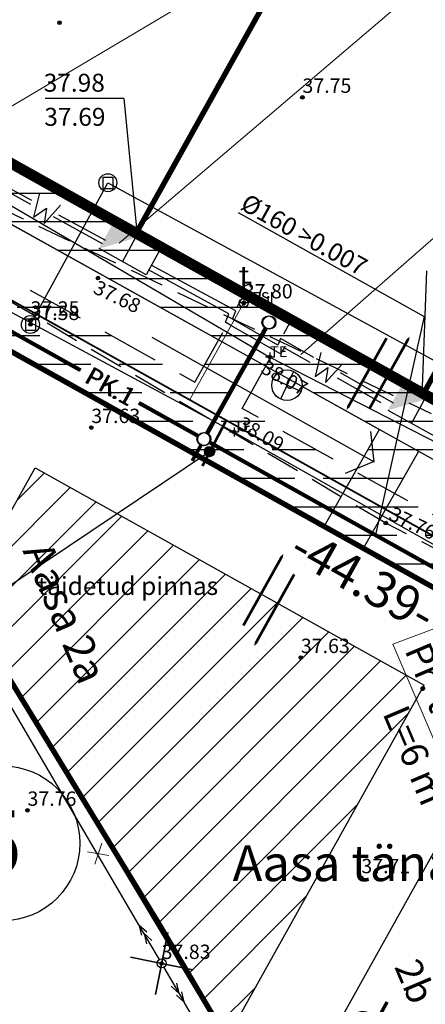
# Model space of a CAD drawing. Extents: x 544515 to 567927, y 6529190 to 6585296.
# Drawn here: x 544963 to 544986, y 6584905 to 6584960 of the extents above; entities that cross this region are included whole.
import ezdxf
from ezdxf.enums import TextEntityAlignment as Align

# ---------------------------------------------------------------- set-up
doc = ezdxf.new("R2010")
doc.units = 0
doc.header["$PDMODE"] = 32
doc.header["$PDSIZE"] = 0.1
doc.linetypes.add('DASHED2', pattern=[9.525, 6.35, -3.175])
doc.linetypes.add('METSASIHT', pattern=[3.5, 1.25, -1, 1.25])
doc.layers.get('0').update_dxf_attribs({"linetype": 'CONTINUOUS'})
doc.layers.get('Defpoints').update_dxf_attribs({"linetype": 'CONTINUOUS'})
for name, color, linetype in [('0kanal', 3, 'CONTINUOUS'), ('0text', 7, 'CONTINUOUS'), ('3DPUNKT', 7, 'CONTINUOUS'), ('DKAEV', 3, 'CONTINUOUS'), ('DTRASS', 3, 'CONTINUOUS'), ('hoonestusala', 6, 'CONTINUOUS'), ('kaabel', 7, 'CONTINUOUS'), ('KAEV', 7, 'CONTINUOUS'), ('KAST', 7, 'CONTINUOUS'), ('killustikkate_ligikaudne', 42, 'CONTINUOUS'), ('KOLVIK', 3, 'CONTINUOUS'), ('KOOD', 7, 'CONTINUOUS'), ('KORGPIK', 105, 'CONTINUOUS'), ('korgus_varu', 2, 'CONTINUOUS'), ('KPLIIN', 6, 'CONTINUOUS'), ('KRUNDINUMBER', 7, 'CONTINUOUS'), ('KRUNDIPIIR', 7, 'CONTINUOUS'), ('Layer1', 4, 'DASHED2'), ('LAYER10', 6, 'METSASIHT'), ('Layer3', 7, 'CONTINUOUS'), ('Layer8', 7, 'CONTINUOUS'), ('PIIR', 1, 'CONTINUOUS'), ('PUNKT', 7, 'CONTINUOUS'), ('RAAM', 7, 'CONTINUOUS'), ('s500p', 7, 'CONTINUOUS'), ('servit', 251, 'CONTINUOUS'), ('Tee(mustkate)', 2, 'CONTINUOUS'), ('uuskinnistu', 1, 'CONTINUOUS'), ('vertikaal', 7, 'CONTINUOUS'), ('VTRASS', 5, 'CONTINUOUS')]:
    doc.layers.add(name, color=color, linetype=linetype)
doc.layers.add('Proj10kVkabla', color=6, linetype='Kõrgepinge', lineweight=35)
doc.styles.add('MOODUD', font='TIMES.TTF', dxfattribs={"height": 2})
doc.styles.add('ROMANC', font='ROMANC.shx')
doc.styles.add('ROMANS', font='ROMANS.shx')
doc.styles.get("Standard").update_dxf_attribs({"font": 'ISOCP'})
doc.styles.add('UUS5', font='swisscl.ttf', dxfattribs={"height": 3.65})
doc.styles.add('ylle1', font='txt', dxfattribs={"width": 0.8})
doc.linetypes.add('DRENAAZ', pattern='A,2.5,-1.5,["D",ROMANC,S=1.6,R=0,X=-0.8,Y=-0.8],-1.5,7.5', length=13)
doc.linetypes.add('Kõrgepinge', pattern='A,50,[56,kujud,S=1,R=0,X=5,Y=5],-8,75', length=133)
doc.linetypes.add('VEETRASS', pattern='A,10,-1.5,["V",ROMANC,S=1.6,R=0,X=-0.8,Y=-0.8],-1.5', length=13)
doc.linetypes.add('w', pattern='A,25,["w",Standard,S=15,R=0,X=0,Y=-5],-15,50', length=90)
doc.dimstyles.new('MOODUD', dxfattribs={"dimscale": 0, "dimtxt": 2, "dimasz": 0, "dimexe": 10, "dimexo": 10, "dimgap": 0, "dimtad": 0, "dimzin": 0, "dimdsep": 46, "dimtxsty": 'MOODUD', "dimblk1": 'NONE', "dimblk2": 'NONE', "dimsah": 1, "dimcen": 0, "dimse1": 1, "dimse2": 1, "dimsd1": 1, "dimsd2": 1, "dimadec": 0, "dimazin": 0, "dimtfac": 1, "dimtdec": 4, "dimtofl": 0, "dimtmove": 1, "dimatfit": 3, "dimldrblk": 'NONE', "dimfxl": 0, "dimtolj": 1, "dimtzin": 0, "dimarcsym": 0})

# ---------------------------------------------------------------- blocks, each defined once
blk = doc.blocks.new('55')
for p, q in [((0, 5), (-0.35, 3.87)), ((0, 5), (0.35, 3.87)), ((0, 0.5), (0, 5)), ((0, 3.87), (-0.35, 2.74)), ((0, 3.87), (0.35, 2.74))]:
    blk.add_line(p, q)
blk.add_circle((0, 0), 0.5)
blk = doc.blocks.new('89')
for p, q in [((-0.56, 0.63), (0.56, 0.63)), ((-0.56, 0.63), (-0.56, -0.63)), ((0.56, 0.63), (0.56, -0.63)), ((-0.56, -0.63), (0.56, -0.63))]:
    blk.add_line(p, q)
blk.add_circle((0, 0), 1)
blk = doc.blocks.new('KRNR')
at = {"layer": 'KRUNDINUMBER'}
blk.add_circle((0, 0), 4.313, dxfattribs=at)
at = {"layer": 'KRUNDINUMBER', "style": 'UUS5'}
blk.add_attdef('KRUNDINR', text='', height=3.65, dxfattribs=at).set_placement((-0.278, -1.807), align=Align.CENTER)
blk = doc.blocks.new('*D62')
at = {"layer": 'Defpoints', "color": 0, "ltscale": 0.5}
for p in [(544979.102, 6585005.323), (544980.419, 6585004.588), (544953.61, 6584956.57)]:
    blk.add_point(p, dxfattribs=at)
at = {"layer": 'KAST', "color": 0, "ltscale": 0.5, "insert": (544965.697, 6584981.314), "char_height": 2, "attachment_point": 5, "rotation": 60.825, "style": 'MOODUD'}
blk.add_mtext('\\A1;-54.99-', dxfattribs=at)
blk = doc.blocks.new('_NONE')
at = {"color": 0, "linetype": 'ByBlock'}
blk.add_circle((0, 0), 0.25, dxfattribs=at)
blk = doc.blocks.new('*D72')
at = {"layer": 'Defpoints', "color": 0, "ltscale": 0.5}
for p in [(544963.734, 6584940.627), (545002.492, 6584918.982), (545001.74, 6584917.634)]:
    blk.add_point(p, dxfattribs=at)
at = {"layer": 'KAST', "color": 0, "ltscale": 0.5, "insert": (544982.361, 6584928.457), "char_height": 2, "attachment_point": 5, "rotation": 330.8179, "style": 'MOODUD'}
blk.add_mtext('\\A1;-44.39-', dxfattribs=at)
blk = doc.blocks.new('*D77')
at = {"layer": 'Defpoints', "color": 0, "ltscale": 0.5}
for p in [(544992.538, 6584924.525), (544993.903, 6584923.762), (544967.532, 6584879.748)]:
    blk.add_point(p, dxfattribs=at)
at = {"layer": 'KAST', "color": 0, "ltscale": 0.5, "insert": (544981.4, 6584901.374), "char_height": 2, "attachment_point": 5, "rotation": 60.8179, "style": 'MOODUD'}
blk.add_mtext('\\A1;-51.29-', dxfattribs=at)
blk = doc.blocks.new('*D78')
at = {"layer": 'Defpoints', "color": 0, "ltscale": 0.5}
for p in [(544945.62, 6584915.76), (544968.741, 6584880.483), (544967.532, 6584879.748)]:
    blk.add_point(p, dxfattribs=at)
at = {"layer": 'KAST', "color": 0, "ltscale": 0.5, "insert": (544957.785, 6584898.49), "char_height": 2, "attachment_point": 5, "rotation": 301.3187, "style": 'MOODUD'}
blk.add_mtext('\\A1;-42.15-', dxfattribs=at)
blk = doc.blocks.new('KPUNKT')
for p, q in [((0.5, 0), (-0.5, 0)), ((0, 0.5), (0, -0.5))]:
    blk.add_line(p, q)
blk = doc.blocks.new('812')
for points, const_width in [([(0.5, 3.5), (-0.5, 3.5)], 0.2), ([(0, 4), (0, 0.5)], 0.3), ([(0, 2.25), (0.75, 2.25), (0.75, 1.75)], 0.2)]:
    blk.add_lwpolyline(points, dxfattribs=dict(const_width=const_width))
blk.add_circle((0, 0), 0.5)
blk = doc.blocks.new('demont')
at = {"layer": 'Proj10kVkabla', "ltscale": 0.5}
for p, q in [((544898.288, 6585023.578), (544895.788, 6585021.078)), ((544895.788, 6585023.578), (544898.288, 6585021.078))]:
    blk.add_line(p, q, dxfattribs=at)
blk = doc.blocks.new('TKLK')
at = {"layer": 'kaabel', "linetype": 'Continuous', "ltscale": 0.5}
blk.add_hatch(color=7, dxfattribs=at).paths.add_polyline_path([(-0.019, 1.504), (-1.519, 1.504), (-1.515, -0.004), (-1.5, -0.004)])
at = {"layer": 'kaabel', "color": 7, "linetype": 'Continuous', "ltscale": 0.5}
for p, q in [((-1.519, 1.504), (1.481, 1.504)), ((0, 0), (-0.019, 1.504)), ((1.481, 1.504), (1.5, 0.004)), ((1.5, 0.004), (-1.5, -0.004))]:
    blk.add_line(p, q, dxfattribs=at)

msp = doc.modelspace()

# ---------------------------------------------------------------- hatches: boundary and pattern name
at = {"layer": 'hoonestusala', "ltscale": 0.5}
h = msp.add_hatch(dxfattribs=at)
h.set_pattern_fill('ANSI31', color=256, scale=0.5, style=0)
h.paths.add_polyline_path([(544974.675, 6584902.794), (544985.734, 6584922.595), (544964.051, 6584934.704), (544959.944, 6584927.344)])
at = {"layer": 'VTRASS', "ltscale": 0.5}
h = msp.add_hatch(color=256, dxfattribs=at)
edge = h.paths.add_edge_path()
edge.add_arc((544973.773, 6584935.607), 0.286, 0, 360)

# ---------------------------------------------------------------- linework, layer by layer
at = {"layer": '0kanal', "ltscale": 0.5, "const_width": 0.2}
for points in [[(544966.543, 6584940.144), (544957.965, 6584944.935)], [(544966.594, 6584940.141), (544958.017, 6584944.932)], [(544976.885, 6584942.488), (544973.606, 6584936.616)], [(544976.937, 6584942.484), (544973.657, 6584936.613)], [(544973.111, 6584936.476), (544969.818, 6584938.315)], [(544973.163, 6584936.472), (544969.869, 6584938.312)], [(544973.307, 6584935.985), (544972.806, 6584935.089)], [(544989.116, 6584927.537), (544973.746, 6584936.121)], [(544989.167, 6584927.534), (544973.797, 6584936.118)]]:
    msp.add_lwpolyline(points, dxfattribs=at)
at = {"layer": '0kanal', "ltscale": 0.5}
for centre in [(544977.058, 6584942.798), (544977.11, 6584942.794), (544973.428, 6584936.299), (544973.48, 6584936.295)]:
    msp.add_circle(centre, 0.364, dxfattribs=at)
at = {"layer": '0text', "ltscale": 0.5}
for p, q in [((544975.374, 6584948.911), (544985.728, 6584943.128)), ((544985.728, 6584943.128), (544983.025, 6584930.964)), ((544939.167, 6584912.427), (544973.773, 6584935.607))]:
    msp.add_line(p, q, dxfattribs=at)
at = {"layer": 'DTRASS', "linetype": 'DRENAAZ', "ltscale": 0.5}
msp.add_lwpolyline([(544963.789, 6584942.681), (544968.104, 6584950.58), (545003.043, 6584931.561)], dxfattribs=at)
at = {"layer": 'hoonestusala', "ltscale": 0.5}
for p, q in [((544959.944, 6584927.344), (544964.051, 6584934.704)), ((544964.051, 6584934.704), (544985.734, 6584922.595)), ((544959.944, 6584927.344), (544974.675, 6584902.794)), ((544974.675, 6584902.794), (544985.734, 6584922.595))]:
    msp.add_line(p, q, dxfattribs=at)
at = {"layer": 'kaabel', "color": 7, "linetype": 'Continuous', "lineweight": 5, "ltscale": 0.15}
for p, q in [((545019.445, 6584976.64), (544978.849, 6584941.003)), ((544986.922, 6584962.709), (544968.736, 6584947.221)), ((544973.113, 6584960.993), (544958.24, 6584952.182)), ((544994.564, 6584928.863), (544983.984, 6584924.879)), ((544983.984, 6584924.879), (544989.338, 6584912.36))]:
    msp.add_line(p, q, dxfattribs=at)
at = {"layer": 'kaabel', "color": 7, "linetype": 'Continuous', "lineweight": 30, "ltscale": 0.15}
for p, q in [((544963.867, 6584949.589), (544961.766, 6584950.726)), ((544961.856, 6584950.457), (544963.8, 6584949.387)), ((544965.06, 6584948.694), (544967.788, 6584947.193)), ((544967.989, 6584947.358), (544965.379, 6584948.771)), ((544974.844, 6584943.272), (544970.368, 6584945.724)), ((544975.231, 6584943.439), (544970.517, 6584945.99)), ((544975.046, 6584942.976), (544975.231, 6584943.439)), ((544974.66, 6584942.813), (544974.844, 6584943.272)), ((544977.582, 6584941.528), (544975.046, 6584942.976)), ((544974.962, 6584942.625), (544974.66, 6584942.813)), ((544977.726, 6584941.049), (544974.962, 6584942.625)), ((544977.73, 6584941.899), (544977.582, 6584941.528)), ((544979.574, 6584940.843), (544977.73, 6584941.899)), ((544977.928, 6584941.389), (544977.726, 6584941.049)), ((544979.385, 6584940.56), (544977.928, 6584941.389)), ((544983.335, 6584938.311), (544980.905, 6584939.695)), ((544984.023, 6584938.297), (544981.073, 6584939.986))]:
    msp.add_line(p, q, dxfattribs=at)
at = {"layer": 'kaabel', "color": 7, "linetype": 'w', "lineweight": 30, "ltscale": 0.15}
for p, q in [((544964.287, 6584949.991), (544963.968, 6584948.653)), ((544963.968, 6584948.653), (544964.681, 6584949.152)), ((544964.552, 6584948.315), (544965.467, 6584949.334)), ((544964.681, 6584949.152), (544964.552, 6584948.315)), ((544979.975, 6584941.126), (544979.656, 6584939.788)), ((544979.656, 6584939.788), (544980.37, 6584940.287)), ((544980.241, 6584939.45), (544981.156, 6584940.469)), ((544980.37, 6584940.287), (544980.241, 6584939.45))]:
    msp.add_line(p, q, dxfattribs=at)
at = {"layer": 'kaabel', "color": 7, "linetype": 'Continuous', "lineweight": 5, "ltscale": 0.5}
for p, q in [((544967.766, 6584913.798), (544967.374, 6584912.623)), ((544968.166, 6584913.103), (544966.974, 6584913.318))]:
    msp.add_line(p, q, dxfattribs=at)
at = {"layer": 'killustikkate_ligikaudne', "linetype": 'DASHED2', "ltscale": 0.3}
msp.add_line((544953.923, 6584953.086), (544986.118, 6584937.727), dxfattribs=at)
msp.add_lwpolyline([(545034.899, 6584903.616), (545028.404, 6584907.476), (545005.03, 6584920.465), (544983.59, 6584931.623), (544962.302, 6584944.174), (544953.894, 6584947.353), (544943.171, 6584946.028), (544932.571, 6584943.174), (544930.383, 6584940.717), (544929.251, 6584936.696)], dxfattribs=at)
at = {"layer": 'KORGPIK', "ltscale": 0.5}
for centre in [(544965.41, 6584959.488), (544978.948, 6584955.333), (544967.551, 6584945.268), (544975.677, 6584943.886), (544963.789, 6584942.681), (544977.136, 6584940.872), (544967.18, 6584936.943), (544975.14, 6584936.695), (544983.59, 6584931.623), (544978.86, 6584924.134), (544963.625, 6584915.627), (544982.231, 6584911.872), (544971.102, 6584907.097)]:
    msp.add_circle(centre, 0.1, dxfattribs=at)
at = {"layer": 'korgus_varu', "ltscale": 0.5}
msp.add_circle((544963.796, 6584942.925), 0.1, dxfattribs=at)
at = {"layer": 'KPLIIN', "ltscale": 0.5}
for points in [[(544969.838, 6584909.254), (544932.655, 6584972.717)], [(544997.088, 6584862.555), (544972.362, 6584904.937)]]:
    msp.add_lwpolyline(points, dxfattribs=at)
at = {"layer": 'KRUNDIPIIR', "color": 32, "ltscale": 0.5, "const_width": 0.3}
for points in [[(545011.373, 6584947.219), (545001.62, 6584929.76), (544953.61, 6584956.57), (544922.47, 6584956.57), (544913.2, 6584973.51), (544899.94, 6585002.74), (544889.12, 6585033.9), (544882.79, 6585059.11), (544997.88, 6584994.836)], [(544969.611, 6584947.638), (544996.42, 6584995.656)], [(544995.368, 6584956.157), (544985.615, 6584938.698)], [(544934.9, 6584934.78), (544953.78, 6584946.17), (545033.467, 6584901.667)]]:
    msp.add_lwpolyline(points, dxfattribs=at)
at = {"layer": 'Layer1', "ltscale": 0.5}
for p, q in [((544958.292, 6584943.65), (544965.471, 6584943.65)), ((544975.297, 6584943.65), (544976.746, 6584943.65)), ((544961.135, 6584942.062), (544968.313, 6584942.062)), ((544974.41, 6584942.062), (544977.846, 6584942.062)), ((544963.977, 6584940.475), (544971.155, 6584940.475)), ((544973.523, 6584940.475), (544976.959, 6584940.475)), ((544966.82, 6584938.887), (544976.073, 6584938.887)), ((544969.663, 6584937.3), (544976.85, 6584937.3)), ((544972.505, 6584935.712), (544979.702, 6584935.712)), ((544975.348, 6584934.125), (544982.554, 6584934.125)), ((544978.19, 6584932.537), (544985.406, 6584932.537)), ((544981.033, 6584930.95), (544988.258, 6584930.95)), ((544983.876, 6584929.362), (544991.75, 6584929.362))]:
    msp.add_line(p, q, dxfattribs=at)
for points in [[(544962.307, 6584951.712), (544959.625, 6584946.915), (544972.96, 6584939.467)], [(544972.96, 6584939.467), (544975.641, 6584944.267)], [(544988.977, 6584930.55), (544975.581, 6584938.007), (544978.26, 6584942.804)]]:
    msp.add_lwpolyline(points, dxfattribs=at)
at = {"layer": 'LAYER10', "ltscale": 0.5}
msp.add_lwpolyline([(544882.33, 6585059.711, 0.3, 0.3, 0), (544980.827, 6585004.704, 0.3, 0.3, 0), (544954.018, 6584956.686, 0.3, 0.3, 0), (545020.801, 6584919.39, 0.3, 0.3, 0), (544996.934, 6584876.655, 0.3, 0.3, 0), (544975.363, 6584866.3, 0.3, 0.3, 0), (544945.361, 6584915.608, 0.3, 0.3, 0), (544934.646, 6584934.62, 0.3, 0.3, 0), (544932.465, 6584937.731, 0.3, 0.3, 0), (544922.207, 6584956.426, 0.3, 0.3, 0), (544912.931, 6584973.376, 0.3, 0.3, 0), (544899.661, 6585002.629, 0.3, 0.3, 0), (544888.832, 6585033.814, 0.3, 0.3, 0)], format="xyseb", close=True, dxfattribs=at)
at = {"layer": 'Layer3', "ltscale": 0.5}
for points in [[(544981.41, 6584937.938, 0, 1.125, 0), (544982.141, 6584939.247, 0.15, 0.15, 0), (544983.636, 6584941.924, 0.15, 0.15, 0)], [(544984.921, 6584942.008, 0, 1.125, 0), (544984.19, 6584940.698, 0.15, 0.15, 0), (544982.695, 6584938.021, 0.15, 0.15, 0)], [(544977.883, 6584929.904, 0, 1.125, 0), (544977.152, 6584928.595, 0.15, 0.15, 0), (544975.656, 6584925.918, 0.15, 0.15, 0)], [(544976.259, 6584924.78, 0, 1.125, 0), (544976.99, 6584926.089, 0.15, 0.15, 0), (544978.486, 6584928.766, 0.15, 0.15, 0)]]:
    msp.add_lwpolyline(points, format="xyseb", dxfattribs=at)
at = {"layer": 'Layer8', "ltscale": 0.5, "const_width": 0.3}
msp.add_lwpolyline([(544903.434, 6585048.726), (544905.218, 6585042.534), (544907.868, 6585033.335), (544911.845, 6585022.224), (544915.767, 6585011.266), (544921.936, 6584997.567), (544928.171, 6584983.72), (544934.914, 6584970.967), (544941.739, 6584958.059), (544949.068, 6584945.609), (544956.549, 6584932.901), (544963.68, 6584921.217), (544970.971, 6584909.271), (544976.989, 6584899.074), (544982.843, 6584889.157), (544989.282, 6584878.674), (544996.101, 6584867.575), (544998.818, 6584862.555)], dxfattribs=at)
at = {"layer": 'PIIR', "color": 1, "linetype": 'Continuous'}
msp.add_line((544953.78, 6584946.17), (545033.467, 6584901.667), dxfattribs=at)
msp.add_lwpolyline([(545011.373, 6584947.219), (545001.62, 6584929.76), (544953.61, 6584956.57), (544922.47, 6584956.57)], dxfattribs=at)
at = {"layer": 'PUNKT', "ltscale": 0.5}
for p in [(544965.41, 6584959.488), (544978.948, 6584955.333), (544967.551, 6584945.268), (544975.677, 6584943.886), (544963.796, 6584942.925), (544963.789, 6584942.681), (544977.136, 6584940.872), (544967.18, 6584936.943), (544975.14, 6584936.695), (544983.59, 6584931.623), (544978.86, 6584924.134), (544963.625, 6584915.627), (544982.231, 6584911.872), (544971.102, 6584907.097)]:
    msp.add_point(p, dxfattribs=at)
at = {"layer": 's500p'}
for p, q in [((544978.86, 6584938.945), (544977.317, 6584939.654)), ((544978.443, 6584940.071), (544977.734, 6584938.528))]:
    msp.add_line(p, q, dxfattribs=at)
msp.add_circle((544978.089, 6584939.3), 0.849, dxfattribs=at)
at = {"layer": 'servit', "color": 3, "ltscale": 0.5}
for p, q in [((544959.583, 6584950), (544965.339, 6584950)), ((544962.436, 6584948.412), (544968.173, 6584948.412)), ((544965.288, 6584946.825), (544971.007, 6584946.825)), ((544968.141, 6584945.237), (544973.841, 6584945.237)), ((544970.993, 6584943.65), (544976.675, 6584943.65)), ((544973.846, 6584942.062), (544979.509, 6584942.062)), ((544976.698, 6584940.475), (544982.343, 6584940.475)), ((544979.551, 6584938.887), (544985.177, 6584938.887)), ((544983.237, 6584936.849), (544980.153, 6584931.453)), ((544982.403, 6584937.3), (544988.011, 6584937.3)), ((544985.41, 6584935.614), (544982.326, 6584930.216)), ((544982.588, 6584935.712), (544990.845, 6584935.712)), ((544981.68, 6584934.125), (544984.56, 6584934.125)), ((544980.773, 6584932.537), (544983.653, 6584932.537)), ((544981.033, 6584930.95), (544982.745, 6584930.95))]:
    msp.add_line(p, q, dxfattribs=at)
for points in [[(544930.127, 6584977.031), (544934.139, 6584977.901), (544946.407, 6584955.941), (544953.61, 6584956.57), (545038.055, 6584909.268)], [(545036.803, 6584907.025), (544948.569, 6584956.13)], [(544983.231, 6584936.839), (544953.121, 6584953.597), (544929.552, 6584948.974), (544929.48, 6584948.931), (544928.791, 6584951.295)]]:
    msp.add_lwpolyline(points, dxfattribs=at)
at = {"layer": 'Tee(mustkate)', "ltscale": 0.5}
for points in [[(544960.695, 6584950.479), (544977.136, 6584940.872), (544992.3, 6584933.083), (545007.689, 6584924.595), (545022.34, 6584916.47), (545036.39, 6584908.558), (545037.095, 6584908.167)], [(544956.237, 6584946.388), (544959.079, 6584945.315), (544975.14, 6584936.695), (544989.721, 6584928.482), (545005.17, 6584919.659), (545019.607, 6584911.843), (545033.65, 6584903.95), (545034.471, 6584903.479)]]:
    msp.add_lwpolyline(points, dxfattribs=at)
at = {"layer": 'uuskinnistu', "ltscale": 0.5}
msp.add_line((544967.532, 6584879.748), (544992.538, 6584924.525), dxfattribs=at)
at = {"layer": 'vertikaal', "ltscale": 0.5}
for p, q in [((544968.997, 6584955.264), (544964.603, 6584955.264)), ((544968.997, 6584955.264), (544969.751, 6584947.466)), ((544985.858, 6584945.666), (544985.602, 6584938.705)), ((544970.551, 6584941.975), (544982.936, 6584935.04)), ((544982.936, 6584935.04), (544982.751, 6584936.718)), ((544982.898, 6584935.027), (544981.334, 6584934.391))]:
    msp.add_line(p, q, dxfattribs=at)
at = {"layer": 'VTRASS', "linetype": 'VEETRASS', "ltscale": 0.5}
for points, const_width in [([(544949.165, 6584951.611), (545034.679, 6584903.85)], 0.1), ([(544972.662, 6584938.488), (544975.677, 6584943.886)], 0.05)]:
    msp.add_lwpolyline(points, dxfattribs=dict(at, const_width=const_width))
at = {"layer": 'VTRASS', "ltscale": 0.5, "const_width": 0.15}
msp.add_lwpolyline([(544974.72, 6584937.378), (544973.371, 6584934.8)], dxfattribs=at)
at = {"layer": 'VTRASS', "ltscale": 0.5}
msp.add_circle((544973.773, 6584935.607), 0.286, dxfattribs=at)

# ---------------------------------------------------------------- block references
at = {"layer": '3DPUNKT', "color": 7, "ltscale": 0.5, "xscale": 0.5, "yscale": 0.5, "zscale": 0.5}
for p in [(544975.677, 6584943.886, 37.801), (544977.136, 6584940.872, 38.071), (544975.14, 6584936.695, 38.091)]:
    msp.add_blockref('KPUNKT', p, dxfattribs=at)
at = {"layer": 'DKAEV', "xscale": 0.5, "yscale": 0.5, "zscale": 0.5}
for p in [(544968.104, 6584950.58), (544963.789, 6584942.681)]:
    msp.add_blockref('89', p, dxfattribs=at)
at = {"layer": 'kaabel', "color": 7, "linetype": 'Continuous', "lineweight": 5, "ltscale": 0.15, "rotation": 330.8168216869281}
for p in [(544968.929, 6584946.178), (544985.031, 6584937.174)]:
    msp.add_blockref('TKLK', p, dxfattribs=at)
at = {"layer": 'KAEV', "xscale": 0.5, "yscale": 0.5, "zscale": 0.5}
msp.add_blockref('812', (544975.677, 6584943.886), dxfattribs=at)
at = {"layer": 'KPLIIN', "xscale": 0.5, "yscale": 0.5, "zscale": 0.5}
for rotation in [30.36630695811365, 210.2595753483493]:
    msp.add_blockref('55', (544971.102, 6584907.097), dxfattribs=dict(at, rotation=rotation))
at = {"layer": 'KRUNDINUMBER'}
msp.add_blockref('KRNR', (544962.23, 6584913.788), dxfattribs=at).add_auto_attribs({'KRUNDINR': '5'})
at = {"layer": 'Proj10kVkabla', "rotation": 303.5672173757179}
msp.add_blockref('demont', (-5243199.676, 3397978.971), dxfattribs=at)

# ---------------------------------------------------------------- texts
at = {"layer": '0kanal', "ltscale": 0.5, "char_height": 1, "width": 2.743, "attachment_point": 1, "rotation": 330.8159, "style": 'ROMANS'}
for insert in [(544967.211, 6584940.373), (544967.263, 6584940.37)]:
    msp.add_mtext('PK.1', dxfattribs=dict(at, insert=insert))
at = {"layer": '0text', "ltscale": 0.5, "insert": (544975.906, 6584950.012), "char_height": 1, "width": 11.862, "attachment_point": 1, "rotation": 330.8159, "style": 'ROMANS'}
msp.add_mtext('%%c160 >0.007', dxfattribs=at)
at = {"layer": 'kaabel', "color": 7, "linetype": 'Continuous', "lineweight": 5, "ltscale": 0.15, "attachment_point": 1, "rotation": 293, "style": 'ylle1'}
for s, insert, char_height, width in [('{\\fArial|b0|i0|c186|p32;Aasa 2a}', (544964.898, 6584930.751), 1.7, 9.023), ('{\\fArial|b0|i0|c186|p32;Pr. toru 4x Ø160\\P      L=6 m}', (544986, 6584925.134), 1.5, 16.83405), ('{\\fArial|b0|i0|c186|p32; \\H1.5x;      \\H1.133x;TK-4 \\P\\H0.8824x;LK-6 (3x20 A) Aasa 2a\\PLK-6a (3x20 A) Aasa 2b}', (544994.942, 6584911.54), 1, 18.916)]:
    msp.add_mtext(s, dxfattribs=dict(at, insert=insert, char_height=char_height, width=width))
at = {"layer": 'KOLVIK', "color": 158, "style": 'ROMANS'}
msp.add_text('täidetud pinnas', height=1, rotation=359.9951, dxfattribs=at).set_placement((544964.206, 6584927.621))
at = {"layer": 'KOOD', "color": 7, "ltscale": 0.5, "style": 'ROMANS'}
for s, p in [('VESI', (544975.677, 6584943.886)), ('TE', (544977.136, 6584940.872)), ('TE', (544975.14, 6584936.695))]:
    msp.add_text(s, height=0.6, dxfattribs=at).set_placement(p)
at = {"layer": 'KORGPIK', "ltscale": 0.5, "style": 'ROMANS', "oblique": 15}
for s, rotation, p in [('37.75', 359.9951, (544978.948, 6584955.333)), ('37.68', 334.3299, (544967.116, 6584944.236)), ('37.58', 359.9951, (544963.789, 6584942.681)), ('38.07', 330.2281, (544976.445, 6584939.818)), ('37.63', 359.9951, (544967.18, 6584936.943)), ('38.09', 330.2281, (544975.14, 6584936.695)), ('37.76', 334.3299, (544983.59, 6584931.623)), ('37.63', 359.9951, (544978.86, 6584924.134)), ('37.76', 359.9951, (544963.625, 6584915.627)), ('37.71', 359.9951, (544982.231, 6584911.872)), ('37.83', 359.9951, (544971.102, 6584907.097))]:
    msp.add_text(s, height=0.8, rotation=rotation, dxfattribs=at).set_placement(p, align=Align.BOTTOM_LEFT)
msp.add_text('37.80', height=0.8, dxfattribs=at).set_placement((544975.677, 6584943.886), align=Align.BOTTOM_LEFT)
at = {"layer": 'korgus_varu', "ltscale": 0.5, "style": 'ROMANS', "oblique": 15}
msp.add_text('37.25', height=0.8, rotation=359.9951, dxfattribs=at).set_placement((544963.796, 6584942.925), align=Align.BOTTOM_LEFT)
at = {"layer": 'RAAM', "style": 'ROMANS'}
msp.add_text('Aasa tänav 2', height=2, dxfattribs=at).set_placement((544975.056, 6584911.682))
msp.add_text('Aasa tänav 2', height=2, dxfattribs=at).set_placement((544975.056, 6584911.682))
at = {"layer": 'vertikaal', "style": 'ROMANS'}
for s, p in [('37.98', (544964.528, 6584955.647)), ('37.69', (544964.563, 6584953.748))]:
    msp.add_text(s, height=1, rotation=359.9951, dxfattribs=at).set_placement(p)

# ---------------------------------------------------------------- dimensions: what is measured, and where the dimension line sits
at = {"layer": 'KAST', "ltscale": 0.5}
for p1, p2, distance, picture, middle in [((544953.61, 6584956.57), (544980.4189, 6585004.588), 1.5083, '*D62', (544965.6975, 6584981.3143)), ((544963.734, 6584940.627), (545002.492, 6584918.982), -1.544, '*D72', (544982.361, 6584928.457)), ((544967.532, 6584879.748), (544992.538, 6584924.525), -1.563, '*D77', (544981.4, 6584901.374)), ((544945.62, 6584915.76), (544967.532, 6584879.748), 1.415, '*D78', (544957.785, 6584898.49))]:
    dim = msp.add_aligned_dim(p1=p1, p2=p2, distance=distance, dimstyle='MOODUD', override={"dimscale": 1, "dimpost": '-<>-'}, dxfattribs=at)
    dim.commit()
    dim.dimension.update_dxf_attribs({"geometry": picture, "text_midpoint": middle})

doc.saveas('drawing.dxf')
